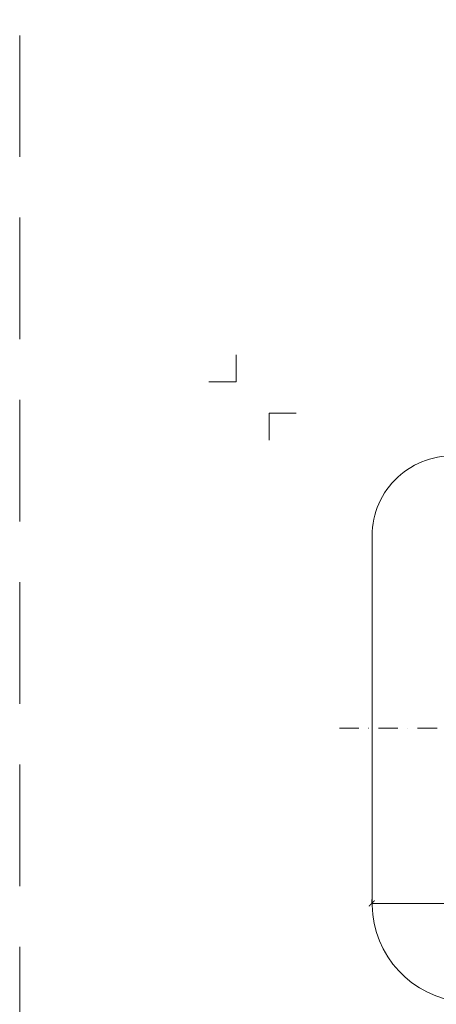
# Model space of a CAD drawing. Units: millimetres. Extents: x -3781 to 3448, y 11954 to 25788.
# Drawn here: x 817 to 1031, y 15736 to 16243 of the extents above; entities that cross this region are included whole.
import ezdxf
from ezdxf.enums import TextEntityAlignment as Align

# ---------------------------------------------------------------- set-up
doc = ezdxf.new("R2010")
doc.units = ezdxf.units.MM
doc.linetypes.add('DASHDOT2', pattern=[0.5, 0.25, -0.125, 0, -0.125])
doc.linetypes.add('HIDDEN2', pattern=[0.1875, 0.125, -0.0625])
doc.layers.get('DEFPOINTS').update_dxf_attribs({"color": 254, "lineweight": 30})
for name, color, linetype, lineweight in [('TOPWET_KOTY', 30, 'Continuous', 13), ('TOPWET_TENKOU', 142, 'Continuous', 13), ('TOPWET_VYKRESOVE_POLE', 254, 'Continuous', 13)]:
    doc.layers.add(name, color=color, linetype=linetype, lineweight=lineweight)
doc.layers.add('Vrstva 4', color=255, linetype='Continuous')
doc.styles.add('BOLD_ARIAL_NARROW', font='ARIALNB.TTF')
doc.styles.add('REGULAR_ARIAL_NARROW', font='ARIALN.TTF')
doc.dimstyles.new('ISO-TW 1-2', dxfattribs={"dimscale": 2, "dimtxt": 2.2, "dimasz": 1.5, "dimexe": 1, "dimexo": 0, "dimgap": 0.75, "dimtad": 1, "dimdec": 0, "dimtxsty": 'REGULAR_ARIAL_NARROW', "dimblk": 'ARCHTICK', "dimcen": 0.5, "dimclrd": 256, "dimclre": 256, "dimclrt": 256, "dimadec": 0, "dimazin": 0, "dimtfac": 1, "dimtdec": 0, "dimtmove": 1, "dimatfit": 3, "dimldrblk": 'DOT', "dimfxl": 1, "dimtzin": 0, "dimlwd": -1, "dimlwe": -1, "dimarcsym": 0})

# ---------------------------------------------------------------- blocks, each defined once
blk = doc.blocks.new('*U289')
at = {"layer": 'Vrstva 4', "color": 8, "lineweight": 5, "ltscale": 0.2, "true_color": 0x828282}
for points in [[(-114, 304), (-114, 297), (-121, 297)], [(-105.5, 282), (-105.5, 289), (-98.5, 289)]]:
    blk.add_lwpolyline(points, dxfattribs=at)
at = {"color": 7}
for tag, height, style, p in [('01_OZNAČENÍ_VÝKRESU', 3, 'BOLD_ARIAL_NARROW', (87.5, 284.23)), ('08_REZERVNÍ_POLE', 2.25, 'REGULAR_ARIAL_NARROW', (5.16, 12.83))]:
    blk.add_attdef(tag, text='', height=height, dxfattribs=dict(at, style=style)).set_placement(p, align=Align.RIGHT)
for tag, p, style in [('03_TYP', (-80.68, 23.66), 'BOLD_ARIAL_NARROW'), ('06_VÁHA_KG', (-7.96, 23.66), 'REGULAR_ARIAL_NARROW'), ('04_KÓD_NEBO_PODNADPIS', (-82.11, 18.23), 'REGULAR_ARIAL_NARROW'), ('07_MATERIÁL', (-7.96, 18.23), 'REGULAR_ARIAL_NARROW'), ('05_MĚŘÍTKO', (-80.68, 12.83), 'REGULAR_ARIAL_NARROW')]:
    blk.add_attdef(tag, p, '', height=2.25, dxfattribs=dict(at, style=style))
blk = doc.blocks.new('_ArchTick')
at = {"color": 0, "linetype": 'ByBlock', "const_width": 0.15}
blk.add_lwpolyline([(-0.5, -0.5), (0.5, 0.5)], dxfattribs=at)
blk = doc.blocks.new('*D186')
at = {"layer": 'DEFPOINTS', "color": 0, "ltscale": 30, "transparency": 16777216}
for p in [(998.25, 15788.32), (1278.54, 15788.32), (1278.54, 15788.32)]:
    blk.add_point(p, dxfattribs=at)
at = {"layer": 'TOPWET_KOTY', "ltscale": 30, "transparency": 16777216}
for p, q in [((998.25, 15788.32), (998.25, 15790.32)), ((998.25, 15788.32), (1278.54, 15788.32)), ((1278.54, 15788.32), (1278.54, 15790.32))]:
    blk.add_line(p, q, dxfattribs=at)
at = {"layer": 'TOPWET_KOTY', "ltscale": 30, "transparency": 16777216, "xscale": 3, "yscale": 3, "zscale": 3, "rotation": 180}
blk.add_blockref('_ArchTick', (998.25, 15788.32), dxfattribs=at)
at = {"layer": 'TOPWET_KOTY', "ltscale": 30, "transparency": 16777216, "xscale": 3, "yscale": 3, "zscale": 3}
blk.add_blockref('_ArchTick', (1278.54, 15788.32), dxfattribs=at)
at = {"layer": 'TOPWET_KOTY', "ltscale": 30, "transparency": 16777216, "insert": (1138.39, 15792.07), "char_height": 4.4, "attachment_point": 5, "style": 'REGULAR_ARIAL_NARROW'}
blk.add_mtext('300', dxfattribs=at)
blk = doc.blocks.new('_Dot')
at = {"color": 0, "linetype": 'ByBlock', "lineweight": -2}
blk.add_line((-0.5, 0), (-1, 0), dxfattribs=at)
at = {"color": 0, "linetype": 'ByBlock', "const_width": 0.5}
blk.add_lwpolyline([(-0.25, 0, 1), (0.25, 0, 1)], format="xyb", close=True, dxfattribs=at)

msp = doc.modelspace()

# ---------------------------------------------------------------- linework, layer by layer
at = {"layer": 'DEFPOINTS', "linetype": 'HIDDEN2', "lineweight": 5, "ltscale": 500}
msp.add_line((817.03, 11953.5), (817.03, 25787.85), dxfattribs=at)
at = {"layer": 'TOPWET_TENKOU', "ltscale": 30}
msp.add_lwpolyline([(1278.48, 15975.38), (1278.48, 15878.31), (1278.48, 15792.24, -0.374591), (1236.07, 15738.12), (1040.43, 15738.12, -0.381211), (998.48, 15792.24), (998.48, 15878.19), (998.48, 15975.38, -0.433911), (1040.43, 16018.5), (1236.07, 16018.5, -0.425842)], format="xyb", close=True, dxfattribs=at)
at = {"layer": 'TOPWET_TENKOU', "linetype": 'DASHDOT2', "ltscale": 40}
msp.add_lwpolyline([(981.64, 15878.39), (1294.8, 15878.38)], dxfattribs=at)

# ---------------------------------------------------------------- block references
at = {"layer": 'TOPWET_VYKRESOVE_POLE', "ltscale": 40, "xscale": 2, "yscale": 2, "zscale": 2}
msp.add_blockref('*U289', (1156.39, 15462.5), dxfattribs=at)

# ---------------------------------------------------------------- dimensions: what is measured, and where the dimension line sits
at = {"layer": 'TOPWET_KOTY', "ltscale": 30}
dim = msp.add_linear_dim(base=(1278.54, 15788.32), p1=(998.25, 15788.32), p2=(1278.54, 15788.32), text='300', dimstyle='ISO-TW 1-2', dxfattribs=at)
dim.commit()
dim.dimension.update_dxf_attribs({"geometry": '*D186', "text_midpoint": (1138.39, 15792.07)})

doc.saveas('drawing.dxf')
